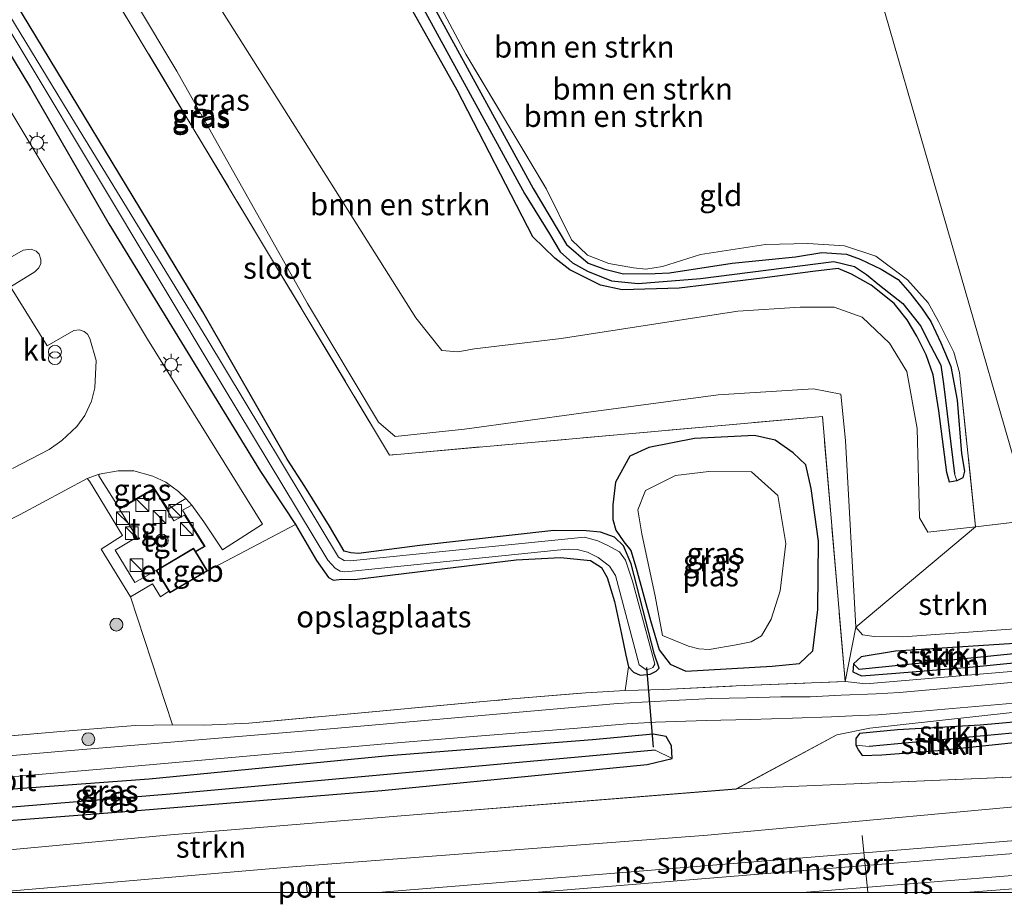
# Model space of a CAD drawing. Units: metres. Extents: x 263711 to 268879, y 481248 to 482610.
# Drawn here: x 265704 to 265819, y 481249 to 481352 of the extents above; entities that cross this region are included whole.
import ezdxf
from ezdxf.enums import TextEntityAlignment as Align

# ---------------------------------------------------------------- set-up
doc = ezdxf.new("R2010")
doc.units = ezdxf.units.M
doc.linetypes.add('IE-TERREINAFSCHEIDING', pattern=[10, 8, -2])
doc.layers.get('0').update_dxf_attribs({"lineweight": 25})
for name, color, linetype, lineweight in [('B-ME-GR-BOMENSTRUIKEN-GV-B6', 93, 'Continuous', 18), ('B-ME-GR-BOOM-S-B1', 93, 'Continuous', 18), ('B-ME-GR-STRUIKEN-GV-B6', 93, 'Continuous', 18), ('B-ME-GW-KRUINLIJN-L-B1', 93, 'Continuous', 18), ('B-ME-GW-TEENLIJN-L-B1', 93, 'Continuous', 18), ('B-ME-IE-GRASLAND-GV-B6', 93, 'Continuous', 18), ('B-ME-IE-GRONDWERKLIJN-GROND_INGERICHT-GV-B6', 253, 'Continuous', 18), ('B-ME-IE-HULPGEOMETRIE-L-B1', 53, 'Continuous', 18), ('B-ME-IE-INRICHTINGSELEMENT-S-B1', 253, 'Continuous', 18), ('B-ME-IE-MEUBILAIR_WEGMEUBILAIR-LICHTMAST-S-B1', 8, 'Continuous', 18), ('B-ME-IE-TERREINAFSCHEIDING-RASTERHEKWERK-L-B1', 8, 'IE-TERREINAFSCHEIDING', 18), ('B-ME-KG-KADASTRAAL-DAKRAND-L-B1', 13, 'Continuous', 18), ('B-ME-OG-BEBOUWING-GV-B6', 173, 'Continuous', 18), ('B-ME-OG-WATER-GV-B6', 153, 'Continuous', 18), ('B-ME-SB-SPOOR-GV-B6', 253, 'Continuous', 18), ('B-ME-SB-SPOOR-L-B1', 253, 'Continuous', 18), ('B-ME-VH-VERH_SOORT-BITUMEN-GV-B6', 8, 'IE-TERREINAFSCHEIDING-NATUURLIJK-HOUTWAL', 18), ('B-ME-VH-VERH_SOORT-KLINKERS-GV-B6', 8, 'IE-TERREINAFSCHEIDING-NATUURLIJK-HOUTWAL', 18), ('B-ME-VH-VERH_SOORT-TEGELS-GV-B6', 8, 'Continuous', 18), ('B-ME-VW-MEUBILAIR_WEGMEUBILAIR-PORTAAL-L-B1', 8, 'Continuous', 18)]:
    doc.layers.add(name, color=color, linetype=linetype, lineweight=lineweight)
for name, color, linetype in [('B-ME-GW-INSTEEKWATERGANG-L-B1', 10, 'Continuous'), ('B-ME-GW-WATERGANG-GREPPEL-L-B1', 10, 'Continuous'), ('B-ME-KW-DUIKER-L-B1', 10, 'Continuous')]:
    doc.layers.add(name, color=color, linetype=linetype)
doc.styles.add('NLCS-ISO', font='NLCS-ISO.TTF')
doc.linetypes.add('IE-TERREINAFSCHEIDING-NATUURLIJK-HOUTWAL', pattern='A,7,-1.5,[67,NLCS.SHX,S=0.75,R=45,X=0,Y=0],-1.5,7,-1.5,[70,NLCS.SHX,S=0.75,R=0,X=0,Y=0],-1.5', length=20)

# ---------------------------------------------------------------- blocks, each defined once
blk = doc.blocks.new('d29cn_FeatureWriter_4_120_FMEBLOCK15')
at = {"layer": 'B-ME-IE-GRASLAND-GV-B6'}
for points in [[(-36.18, -0.06, 32.61), (0.09, 3.04, 32.17), (32.31, 5.89, 31.97), (43.98, 6.88, 31.92), (55.18, 7.79, 31.95), (60.91, 8.27, 31.99), (64.24, 8.48, 32.01), (70.17, 8.68, 32.09), (75.32, 8.78, 32.13), (80.2, 8.93, 32.19), (84.73, 9.09, 32.24), (87.19, 9.21, 32.27), (90.14, 9.32, 32.31), (93.47, 9.59, 32.34), (114.01, 11.37, 32.41), (114.24, 10.54, 32.33), (89.19, 7.78, 32.31), (85.38, 6.98, 32.31), (73.64, 0.69, 32.52), (36.56, -2.28, 32.33), (7.78, -4.65, 32.16), (-23.48, -7.57, 32.36)], [(-64.81, -5.85, 32.89), (-63.34, -6.56, 32.86), (-61.61, -6.89, 32.81), (-49.4, -6.15, 32.49), (-28.15, -4.3, 32.26), (1.99, -1.97, 32.08), (32.4, 0.52, 32.08), (63.28, 3.53, 32.08), (66.2, 4.24, 32.08), (66.12, 5.7, 32.08), (65.5, 6.82, 32.04), (63.97, 7.08, 32.02), (56.93, 6.42, 32.01), (33.22, 4.54, 32.01), (5.31, 1.84, 32.08), (-33.19, -1.01, 32.61), (-61.38, -4.01, 32.89), (-64.71, -5.02, 32.89), (-64.81, -5.85, 32.89)]]:
    blk.add_polyline3d(points, dxfattribs=at)
blk = doc.blocks.new('boom')
h = blk.add_hatch(color=256)
edge = h.paths.add_edge_path()
edge.add_arc((0, 0), 0.75, 0, 360)
blk.add_circle((0, 0), 0.75)
blk = doc.blocks.new('kast')
blk.add_line((-0.75, -0.75), (0.75, 0.75))
blk.add_lwpolyline([(-0.75, 0.75), (0.75, 0.75), (0.75, -0.75), (-0.75, -0.75)], close=True)
blk = doc.blocks.new('dtb')
blk.add_circle((0, 0), 0.75)
blk = doc.blocks.new('prullenbak')
for centre in [(-0.375, 0), (0.375, 0)]:
    blk.add_circle(centre, 0.75)
blk = doc.blocks.new('lantaarnpaal')
for p, q in [((0, 0.75), (0, 1.25)), ((-0.75, 0), (-1.25, 0)), ((-0.88, 0.88), (-0.53, 0.53)), ((0.53, 0.53), (0.88, 0.88)), ((0.75, 0), (1.25, 0)), ((-0.53, -0.53), (-0.88, -0.88)), ((0, -0.75), (0, -1.25)), ((0.53, -0.53), (0.88, -0.88))]:
    blk.add_line(p, q)
blk.add_circle((0, 0), 0.75)

msp = doc.modelspace()

# ---------------------------------------------------------------- linework, layer by layer
at = {"layer": 'B-ME-GR-BOMENSTRUIKEN-GV-B6'}
for points in [[(265720.9, 481408.419, 35.36), (265722.254, 481405.282, 35.42), (265727.423, 481396.248, 35.42), (265732.957, 481386.522, 35.42), (265743.982, 481366.498, 35.42), (265763.197, 481331.372, 35.42), (265766.104, 481326.668, 35.42), (265767.328, 481324.588, 35.42), (265768.767, 481323.284, 35.42), (265770.523, 481322.327, 35.42), (265773.316, 481321.194, 35.42), (265776.426, 481320.88, 35.42), (265783.673, 481321.468, 35.42), (265799.192, 481323.433, 35.726), (265801.59, 481322.86, 35.726), (265802.991, 481321.931, 35.741), (265804.525, 481320.678, 35.78), (265807.207, 481318.548, 35.78), (265809.287, 481315.955, 35.78), (265810.483, 481313.612, 35.78), (265811.646, 481311.373, 35.78), (265811.958, 481309.209, 35.78), (265813.245, 481298.744, 35.78), (265813.506, 481297.91, 36.383)], [(265801.761, 481280.905, 32.432), (265800.519, 481274.56, 32.327), (265797.855, 481305.411, 32.384), (265747.473, 481300.923, 32.144), (265733.849, 481323.581, 32.528), (265712.537, 481359.053, 32.594), (265691.285, 481393.969, 32.558), (265686.641, 481402.495, 32.648), (265687.046, 481403.845, 32.87), (265690.114, 481400.179, 32.885), (265697.292, 481387.735, 32.72), (265708.373, 481369.544, 32.783), (265722.711, 481345.586, 32.657), (265737.913, 481318.573, 32.537), (265746.179, 481304.736, 32.345), (265748.129, 481303.077, 32.24), (265756.175, 481303.926, 32.072), (265769.782, 481305.796, 32.072), (265785.721, 481307.945, 32.279), (265796.829, 481308.64, 32.585), (265799.998, 481308.024, 32.669), (265800.534, 481302.599, 32.606), (265801.761, 481280.905, 32.432)], [(265726.835, 481354.457, 35.789), (265740.516, 481332.752, 36.044), (265750.509, 481316.883, 35.939), (265753.539, 481313.082, 35.915), (265755.398, 481312.949, 35.975), (265757.348, 481313.268, 36.023), (265767.452, 481314.475, 36.095), (265788.03, 481317.665, 36.281), (265795.288, 481318.124, 36.29), (265799.231, 481318.146, 36.341), (265802.485, 481316.988, 36.377), (265805.678, 481313.955, 36.392), (265807.689, 481310.653, 36.365), (265808.893, 481304, 36.272), (265809.154, 481293.616, 36.215), (265810.13, 481291.955, 36.233), (265815.695, 481292.579, 36.257), (265801.761, 481280.905, 32.432), (265800.534, 481302.599, 32.606), (265799.998, 481308.024, 32.669), (265796.829, 481308.64, 32.585), (265785.721, 481307.945, 32.279), (265769.782, 481305.796, 32.072), (265756.175, 481303.926, 32.072), (265748.129, 481303.077, 32.24), (265746.179, 481304.736, 32.345), (265737.913, 481318.573, 32.537), (265722.711, 481345.586, 32.657), (265708.373, 481369.544, 32.783)], [(265744.793, 481369.324, 36.35), (265756.36, 481347.59, 36.506), (265765.736, 481331.886, 36.383), (265768.649, 481325.98, 36.374), (265770.507, 481324.186, 36.347), (265772.979, 481323.229, 36.332), (265775.865, 481322.699, 36.332), (265777.323, 481322.561, 36.404), (265779.226, 481322.855, 36.398), (265783.656, 481324.26, 36.458), (265791.219, 481325.437, 36.539), (265796.146, 481325.559, 36.566), (265800.424, 481325.291, 36.554), (265804.083, 481324.091, 36.554), (265807.771, 481321.299, 36.587), (265810.189, 481318.649, 36.587), (265811.371, 481316.485, 36.587), (265813.17, 481312.901, 36.587), (265813.83, 481310.522, 36.587), (265815.695, 481292.579, 36.257), (265810.13, 481291.955, 36.233), (265809.154, 481293.616, 36.215), (265808.893, 481304, 36.272), (265807.689, 481310.653, 36.365), (265805.678, 481313.955, 36.392), (265802.485, 481316.988, 36.377), (265799.231, 481318.146, 36.341), (265795.288, 481318.124, 36.29), (265788.03, 481317.665, 36.281), (265767.452, 481314.475, 36.095), (265757.348, 481313.268, 36.023), (265755.398, 481312.949, 35.975), (265753.539, 481313.082, 35.915), (265750.509, 481316.883, 35.939), (265740.516, 481332.752, 36.044), (265726.835, 481354.457, 35.789)], [(265752.901, 481352.578, 36.422), (265764.184, 481331.964, 36.353), (265768.053, 481325.442, 36.278), (265770.576, 481323.241, 36.278), (265772.517, 481322.568, 36.278), (265774.693, 481321.998, 36.278), (265778.395, 481322.036, 36.278), (265780.075, 481322.129, 36.278), (265787.353, 481323.265, 36.515), (265794.729, 481324.003, 36.515), (265797.806, 481324.493, 36.515), (265800.681, 481324.303, 36.5), (265802.26, 481323.722, 36.467), (265804.716, 481322.575, 36.467), (265806.687, 481321.355, 36.467), (265808.043, 481319.797, 36.515), (265809.391, 481318.058, 36.536), (265810.496, 481316.472, 36.536), (265811.666, 481313.977, 36.536), (265812.823, 481311.233, 36.536), (265813.561, 481307.321, 36.536), (265814.04, 481301.115, 36.425), (265814.389, 481299.055, 36.383), (265814.195, 481298.281, 36.383), (265813.506, 481297.91, 36.383), (265813.245, 481298.744, 35.78), (265811.958, 481309.209, 35.78), (265811.646, 481311.373, 35.78), (265810.483, 481313.612, 35.78), (265809.287, 481315.955, 35.78), (265807.207, 481318.548, 35.78), (265804.525, 481320.678, 35.78), (265802.991, 481321.931, 35.741), (265801.59, 481322.86, 35.726), (265799.192, 481323.433, 35.726), (265783.673, 481321.468, 35.42), (265776.426, 481320.88, 35.42), (265773.316, 481321.194, 35.42), (265770.523, 481322.327, 35.42), (265768.767, 481323.284, 35.42), (265767.328, 481324.588, 35.42), (265766.104, 481326.668, 35.42), (265763.197, 481331.372, 35.42), (265743.982, 481366.498, 35.42)], [(265748.423, 481355.739, 36.44), (265755.323, 481343.388, 36.44), (265764.146, 481326.316, 36.245), (265766.711, 481323.842, 36.224), (265768.446, 481322.468, 36.236), (265772.033, 481320.686, 36.254), (265774.542, 481320.165, 36.275), (265781.2, 481320.351, 36.398), (265790.842, 481321.509, 36.446), (265796.74, 481322.278, 36.446), (265799.709, 481322.623, 36.467), (265801.252, 481321.995, 36.467), (265803.538, 481320.689, 36.518), (265806.206, 481318.563, 36.518), (265807.721, 481316.646, 36.518), (265808.871, 481314.742, 36.518), (265809.923, 481312.596, 36.518), (265810.769, 481310.276, 36.485), (265811.425, 481306.062, 36.443), (265812.338, 481298.883, 36.383), (265812.666, 481297.769, 36.383), (265813.506, 481297.91, 36.383), (265814.195, 481298.281, 36.383), (265814.389, 481299.055, 36.383), (265814.04, 481301.115, 36.425), (265813.561, 481307.321, 36.536), (265812.823, 481311.233, 36.536), (265811.666, 481313.977, 36.536), (265810.496, 481316.472, 36.536), (265809.391, 481318.058, 36.536), (265808.043, 481319.797, 36.515), (265806.687, 481321.355, 36.467), (265804.716, 481322.575, 36.467), (265802.26, 481323.722, 36.467), (265800.681, 481324.303, 36.5), (265797.806, 481324.493, 36.515), (265794.729, 481324.003, 36.515), (265787.353, 481323.265, 36.515), (265780.075, 481322.129, 36.278), (265778.395, 481322.036, 36.278), (265774.693, 481321.998, 36.278), (265772.517, 481322.568, 36.278), (265770.576, 481323.241, 36.278), (265768.053, 481325.442, 36.278), (265764.184, 481331.964, 36.353), (265752.901, 481352.578, 36.422)], [(265813.506, 481297.91, 36.383), (265812.666, 481297.769, 36.383), (265812.338, 481298.883, 36.383), (265811.425, 481306.062, 36.443), (265810.769, 481310.276, 36.485), (265809.923, 481312.596, 36.518), (265808.871, 481314.742, 36.518), (265807.721, 481316.646, 36.518), (265806.206, 481318.563, 36.518), (265803.538, 481320.689, 36.518), (265801.252, 481321.995, 36.467), (265799.709, 481322.623, 36.467), (265796.74, 481322.278, 36.446), (265790.842, 481321.509, 36.446), (265781.2, 481320.351, 36.398), (265774.542, 481320.165, 36.275), (265772.033, 481320.686, 36.254), (265768.446, 481322.468, 36.236), (265766.711, 481323.842, 36.224), (265764.146, 481326.316, 36.245), (265755.323, 481343.388, 36.44), (265748.423, 481355.739, 36.44)]]:
    msp.add_polyline3d(points, dxfattribs=at)
at = {"layer": 'B-ME-GR-STRUIKEN-GV-B6'}
for points in [[(265825.765, 481281.088, 32.432), (265807.232, 481279.751, 32.546), (265803.901, 481279.824, 32.492), (265802.515, 481279.984, 32.459), (265801.761, 481280.905, 32.432), (265815.695, 481292.579, 36.257), (265822.224, 481293.34, 36.341), (265825.765, 481281.088, 32.432)], [(265827.136, 481276.346, 32.474), (265802.918, 481274.316, 32.351), (265800.519, 481274.56, 32.327), (265801.761, 481280.905, 32.432), (265802.515, 481279.984, 32.459), (265803.901, 481279.824, 32.492), (265807.232, 481279.751, 32.546), (265825.765, 481281.088, 32.432), (265826.264, 481279.363, 32.144), (265806.367, 481278.11, 32.459), (265802.391, 481277.457, 32.432), (265801.499, 481276.618, 32.393), (265801.388, 481275.677, 32.393), (265802.409, 481275.21, 32.366), (265806.422, 481275.555, 32.426), (265815.425, 481276.277, 32.57), (265826.828, 481277.412, 32.495), (265827.136, 481276.346, 32.474)], [(265826.828, 481277.412, 32.495), (265815.425, 481276.277, 32.57), (265806.422, 481275.555, 32.426), (265802.409, 481275.21, 32.366), (265801.388, 481275.677, 32.393), (265801.499, 481276.618, 32.393), (265802.153, 481275.954, 31.853), (265826.524, 481278.462, 31.853), (265826.828, 481277.412, 32.495)], [(265826.524, 481278.462, 31.853), (265802.153, 481275.954, 31.853), (265801.499, 481276.618, 32.393), (265802.391, 481277.457, 32.432), (265806.367, 481278.11, 32.459), (265826.264, 481279.363, 32.144), (265826.524, 481278.462, 31.853)], [(265830.733, 481263.9, 32.288), (265787.818, 481262.06, 32.516), (265799.551, 481268.35, 32.312), (265803.365, 481269.15, 32.312), (265828.419, 481271.907, 32.333), (265828.791, 481270.62, 32.261), (265816.211, 481269.485, 32.348), (265806.602, 481268.94, 32.321), (265802.171, 481268.531, 32.285), (265801.76, 481267.92, 32.363), (265801.76, 481267.155, 32.363), (265802.047, 481266.57, 32.363), (265802.496, 481265.95, 32.363), (265804.785, 481266.014, 32.333), (265811.323, 481266.522, 32.315), (265829.42, 481268.444, 32.411), (265830.733, 481263.9, 32.288)], [(265829.137, 481269.425, 31.949), (265803.306, 481267.016, 31.88), (265801.76, 481267.155, 32.363), (265801.76, 481267.92, 32.363), (265802.171, 481268.531, 32.285), (265806.602, 481268.94, 32.321), (265816.211, 481269.485, 32.348), (265828.791, 481270.62, 32.261), (265829.137, 481269.425, 31.949)], [(265829.42, 481268.444, 32.411), (265811.323, 481266.522, 32.315), (265804.785, 481266.014, 32.333), (265802.496, 481265.95, 32.363), (265802.047, 481266.57, 32.363), (265801.76, 481267.155, 32.363), (265803.306, 481267.016, 31.88), (265829.137, 481269.425, 31.949), (265829.42, 481268.444, 32.411)], [(265645.4119, 481250, 32.9793), (265658.943, 481251.284, 32.675), (265661.569, 481251.492, 32.649), (265690.698, 481253.8, 32.36), (265721.956, 481256.711, 32.162), (265750.731, 481259.09, 32.333), (265787.818, 481262.06, 32.516), (265830.733, 481263.9, 32.288), (265831.566, 481261.017, 34.817), (265784.5, 481256.698, 34.988), (265736.174, 481252.979, 35.144), (265701.2892, 481250, 35.3279), (265645.4119, 481250, 32.9793)]]:
    msp.add_polyline3d(points, dxfattribs=at)
at = {"layer": 'B-ME-GW-INSTEEKWATERGANG-L-B1'}
for points in [[(265686.862, 481374.757, 32.183), (265705.679, 481343.68, 32.216), (265714.775, 481327.846, 32.225), (265732.445, 481299.021, 32.222), (265736.513, 481292.827, 32.21), (265738.97, 481288.66, 32.201), (265740.345, 481286.656, 32.201), (265740.959, 481286.344, 32.201), (265741.911, 481286.476, 32.201), (265743.378, 481286.424, 32.201), (265762.195, 481288.724, 31.784), (265767.375, 481289.015, 31.784), (265770.863, 481288.644, 31.784), (265772.15, 481287.849, 31.784), (265772.82, 481286.687, 31.784), (265773.642, 481283.865, 31.784), (265774.474, 481280.064, 31.91), (265774.972, 481277.623, 31.91), (265775.268, 481276.272, 31.88), (265775.86, 481275.64, 31.88), (265776.629, 481275.294, 31.88), (265777.8, 481275.433, 31.88), (265778.523, 481275.763, 31.88), (265778.855, 481276.107, 31.88), (265778.331, 481277.694, 31.349)], [(265778.331, 481277.694, 31.349), (265775.585, 481288.252, 31.337), (265774.711, 481290.354, 31.337), (265773.676, 481291.372, 31.361), (265772.035, 481291.932, 31.37), (265770.361, 481292.086, 31.379), (265766.583, 481292.15, 31.394), (265750.982, 481290.392, 31.646), (265743.841, 481289.482, 31.739), (265742.961, 481289.536, 31.748), (265742.197, 481289.737, 31.775), (265740.483, 481292.642, 31.874), (265737.603, 481297.274, 32.021), (265735.553, 481300.442, 32.117), (265725.711, 481317.582, 32.117), (265700.599, 481359.067, 32.36)], [(265752.901, 481352.578, 36.422), (265764.184, 481331.964, 36.353), (265768.053, 481325.442, 36.278), (265770.576, 481323.241, 36.278), (265772.517, 481322.568, 36.278), (265774.693, 481321.998, 36.278), (265778.395, 481322.036, 36.278), (265780.075, 481322.129, 36.278), (265787.353, 481323.265, 36.515), (265794.729, 481324.003, 36.515), (265797.806, 481324.493, 36.515), (265800.681, 481324.303, 36.5), (265802.26, 481323.722, 36.467), (265804.716, 481322.575, 36.467), (265806.687, 481321.355, 36.467), (265808.043, 481319.797, 36.515), (265809.391, 481318.058, 36.536), (265810.496, 481316.472, 36.536), (265811.666, 481313.977, 36.536), (265812.823, 481311.233, 36.536), (265813.561, 481307.321, 36.536), (265814.04, 481301.115, 36.425), (265814.389, 481299.055, 36.383), (265814.195, 481298.281, 36.383), (265813.506, 481297.91, 36.383), (265812.666, 481297.769, 36.383), (265812.338, 481298.883, 36.383), (265811.425, 481306.062, 36.443), (265810.769, 481310.276, 36.485), (265809.923, 481312.596, 36.518), (265808.871, 481314.742, 36.518), (265807.721, 481316.646, 36.518), (265806.206, 481318.563, 36.518), (265803.538, 481320.689, 36.518), (265801.252, 481321.995, 36.467), (265799.709, 481322.623, 36.467), (265796.74, 481322.278, 36.446), (265790.842, 481321.509, 36.446), (265781.2, 481320.351, 36.398), (265774.542, 481320.165, 36.275), (265772.033, 481320.686, 36.254), (265768.446, 481322.468, 36.236), (265766.711, 481323.842, 36.224), (265764.146, 481326.316, 36.245), (265755.323, 481343.388, 36.44), (265748.423, 481355.739, 36.44)], [(265781.946, 481275.784, 32.033), (265792.011, 481276.348, 32.072), (265795.178, 481276.672, 32.129), (265796.765, 481278.129, 32.201), (265797.341, 481282.954, 32.177), (265797.426, 481290.896, 32.147), (265796.55, 481297.015, 32.138), (265795.929, 481299.788, 32.156), (265794.445, 481301.19, 32.183), (265792.344, 481302.639, 32.192), (265789.964, 481303.188, 32.177), (265782.987, 481302.868, 32.057), (265777.645, 481301.785, 31.94), (265775.447, 481300.799, 31.763), (265773.781, 481297.765, 31.379), (265773.451, 481295.119, 31.331), (265773.477, 481293.408, 31.298), (265773.81, 481292.196, 31.283), (265774.736, 481290.84, 31.283), (265775.557, 481289.834, 31.283), (265776.195, 481287.778, 31.265), (265777.865, 481281.685, 31.265), (265778.863, 481278.251, 31.265), (265780.138, 481276.586, 31.922), (265781.946, 481275.784, 32.033)], [(265826.264, 481279.363, 32.144), (265806.367, 481278.11, 32.459), (265802.391, 481277.457, 32.432), (265801.499, 481276.618, 32.393), (265801.388, 481275.677, 32.393), (265802.409, 481275.21, 32.366), (265806.422, 481275.555, 32.426), (265815.425, 481276.277, 32.57), (265826.828, 481277.412, 32.495)], [(265828.791, 481270.62, 32.261), (265816.211, 481269.485, 32.348), (265806.602, 481268.94, 32.321), (265802.171, 481268.531, 32.285), (265801.76, 481267.92, 32.363), (265801.76, 481267.155, 32.363), (265802.047, 481266.57, 32.363), (265802.496, 481265.95, 32.363), (265804.785, 481266.014, 32.333), (265811.323, 481266.522, 32.315), (265829.42, 481268.444, 32.411)], [(265719.485, 481263.202, 32.084), (265680.989, 481260.355, 32.609), (265652.795, 481257.356, 32.888), (265649.469, 481256.344, 32.888), (265649.367, 481255.512, 32.888), (265650.835, 481254.808, 32.858), (265652.561, 481254.478, 32.813), (265664.773, 481255.214, 32.492), (265686.022, 481257.061, 32.258), (265716.168, 481259.391, 32.081), (265746.578, 481261.883, 32.081), (265777.459, 481264.892, 32.081), (265780.38, 481265.602, 32.081), (265780.298, 481267.067, 32.081), (265779.678, 481268.186, 32.042), (265778.149, 481268.446, 32.024), (265771.108, 481267.784, 32.009), (265747.397, 481265.906, 32.006), (265719.485, 481263.202, 32.084)]]:
    msp.add_polyline3d(points, dxfattribs=at)
at = {"layer": 'B-ME-GW-KRUINLIJN-L-B1'}
for points in [[(265815.695, 481292.579, 36.257), (265810.13, 481291.955, 36.233), (265809.154, 481293.616, 36.215), (265808.893, 481304, 36.272), (265807.689, 481310.653, 36.365), (265805.678, 481313.955, 36.392), (265802.485, 481316.988, 36.377), (265799.231, 481318.146, 36.341), (265795.288, 481318.124, 36.29), (265788.03, 481317.665, 36.281), (265767.452, 481314.475, 36.095), (265757.348, 481313.268, 36.023), (265755.398, 481312.949, 35.975), (265753.539, 481313.082, 35.915), (265750.509, 481316.883, 35.939), (265740.516, 481332.752, 36.044), (265726.835, 481354.457, 35.789), (265712.091, 481381.212, 36.023), (265700.795, 481399.923, 35.891)], [(265701.2892, 481250, 35.3279), (265736.174, 481252.979, 35.144), (265784.5, 481256.698, 34.988), (265831.566, 481261.017, 34.817)]]:
    msp.add_polyline3d(points, dxfattribs=at)
at = {"layer": 'B-ME-GW-TEENLIJN-L-B1'}
msp.add_line((265830.733, 481263.9, 32.288), (265787.818, 481262.06, 32.516), dxfattribs=at)
msp.add_polyline3d([(265825.765, 481281.088, 32.432), (265807.232, 481279.751, 32.546), (265803.901, 481279.824, 32.492), (265802.515, 481279.984, 32.459), (265801.761, 481280.905, 32.432), (265800.534, 481302.599, 32.606), (265799.998, 481308.024, 32.669), (265796.829, 481308.64, 32.585), (265785.721, 481307.945, 32.279), (265769.782, 481305.796, 32.072), (265756.175, 481303.926, 32.072), (265748.129, 481303.077, 32.24), (265746.179, 481304.736, 32.345), (265737.913, 481318.573, 32.537), (265722.711, 481345.586, 32.657), (265708.373, 481369.544, 32.783), (265697.292, 481387.735, 32.72), (265690.114, 481400.179, 32.885), (265687.046, 481403.845, 32.87)], dxfattribs=at)
at = {"layer": 'B-ME-GW-WATERGANG-GREPPEL-L-B1'}
for p, q in [((265826.524, 481278.462, 31.853), (265802.153, 481275.954, 31.853)), ((265829.137, 481269.425, 31.949), (265803.306, 481267.016, 31.88))]:
    msp.add_line(p, q, dxfattribs=at)
for points in [[(265719.31, 481412.156, 34.844), (265720.9, 481408.419, 35.36), (265722.254, 481405.282, 35.42), (265727.423, 481396.248, 35.42), (265732.957, 481386.522, 35.42), (265743.982, 481366.498, 35.42), (265763.197, 481331.372, 35.42), (265766.104, 481326.668, 35.42), (265767.328, 481324.588, 35.42), (265768.767, 481323.284, 35.42), (265770.523, 481322.327, 35.42), (265773.316, 481321.194, 35.42), (265776.426, 481320.88, 35.42), (265783.673, 481321.468, 35.42), (265799.192, 481323.433, 35.726), (265801.59, 481322.86, 35.726), (265802.991, 481321.931, 35.741), (265804.525, 481320.678, 35.78), (265807.207, 481318.548, 35.78), (265809.287, 481315.955, 35.78), (265810.483, 481313.612, 35.78), (265811.646, 481311.373, 35.78), (265811.958, 481309.209, 35.78), (265813.245, 481298.744, 35.78)], [(265778.401, 481266.593, 31.175), (265722.383, 481261.5, 31.271), (265688.921, 481258.759, 31.394), (265657.062, 481255.818, 31.595), (265653.058, 481255.226, 31.73)]]:
    msp.add_polyline3d(points, dxfattribs=at)
at = {"layer": 'B-ME-IE-GRASLAND-GV-B6'}
for points in [[(265690.595, 481371.397, 31.094), (265728.095, 481308.916, 31.094), (265740.293, 481288.707, 31.094), (265741.142, 481287.766, 31.094), (265741.715, 481287.396, 31.094), (265742.268, 481287.344, 31.094), (265743.104, 481287.411, 31.094), (265766.964, 481289.867, 31.094), (265768.294, 481289.959, 31.094), (265769.31, 481289.936, 31.094), (265770.506, 481289.628, 31.094), (265771.763, 481288.994, 31.094), (265773.073, 481287.995, 31.094), (265773.764, 481286.925, 31.094), (265776.539, 481276.504, 31.094), (265777.353, 481275.928, 31.094), (265777.754, 481276.032, 31.094), (265778.131, 481276.206, 31.094), (265778.357, 481276.575, 31.094), (265777.961, 481278.059, 31.094), (265776.93, 481281.923, 31.094), (265775.761, 481286.245, 31.094), (265774.926, 481288.689, 31.094), (265774.22, 481289.663, 31.094), (265772.869, 481290.415, 31.094), (265771.729, 481290.927, 31.094), (265770.177, 481291.357, 31.094), (265742.901, 481288.605, 31.094), (265742.19, 481288.633, 31.094), (265741.521, 481289.057, 31.094), (265726.2, 481314.5, 31.094), (265710.066, 481340.852, 31.094), (265687.676, 481377.698, 31.094)], [(265775.268, 481276.272, 31.88), (265774.972, 481277.623, 31.91), (265774.474, 481280.064, 31.91), (265773.642, 481283.865, 31.784), (265772.82, 481286.687, 31.784), (265772.15, 481287.849, 31.784), (265770.863, 481288.644, 31.784), (265767.375, 481289.015, 31.784), (265762.195, 481288.724, 31.784), (265743.378, 481286.424, 32.201), (265741.911, 481286.476, 32.201), (265740.959, 481286.344, 32.201), (265740.345, 481286.656, 32.201), (265738.97, 481288.66, 32.201), (265736.513, 481292.827, 32.21), (265732.445, 481299.021, 32.222), (265714.775, 481327.846, 32.225), (265705.679, 481343.68, 32.216), (265686.862, 481374.757, 32.183)], [(265686.862, 481374.757, 32.183), (265705.679, 481343.68, 32.216), (265714.775, 481327.846, 32.225), (265732.445, 481299.021, 32.222), (265736.513, 481292.827, 32.21), (265726.255, 481287.442, 32.597), (265724.912, 481289.641, 32.597), (265726.009, 481290.284, 32.531), (265723.376, 481294.491, 32.597), (265724.434, 481295.093, 32.471), (265725.832, 481293.161, 32.468), (265728.004, 481289.893, 32.408), (265732.678, 481292.879, 32.321), (265719.284, 481314.398, 32.417), (265697.164, 481351.203, 32.351)], [(265700.599, 481359.067, 32.36), (265725.711, 481317.582, 32.117), (265735.553, 481300.442, 32.117), (265737.603, 481297.274, 32.021), (265740.483, 481292.642, 31.874), (265742.197, 481289.737, 31.775), (265742.961, 481289.536, 31.748), (265743.841, 481289.482, 31.739), (265750.982, 481290.392, 31.646), (265766.583, 481292.15, 31.394), (265770.361, 481292.086, 31.379), (265772.035, 481291.932, 31.37), (265773.676, 481291.372, 31.361), (265774.711, 481290.354, 31.337), (265775.585, 481288.252, 31.337), (265778.331, 481277.694, 31.349), (265778.855, 481276.107, 31.88), (265778.523, 481275.763, 31.88), (265777.8, 481275.433, 31.88), (265776.629, 481275.294, 31.88), (265775.86, 481275.64, 31.88), (265775.268, 481276.272, 31.88)], [(265712.537, 481359.053, 32.594), (265733.849, 481323.581, 32.528), (265747.473, 481300.923, 32.144), (265797.855, 481305.411, 32.384), (265800.519, 481274.56, 32.327), (265787.831, 481274.05, 32.114), (265779.382, 481273.65, 32.03), (265774.894, 481273.54, 32.03), (265775.268, 481276.272, 31.88), (265775.86, 481275.64, 31.88), (265776.629, 481275.294, 31.88), (265777.8, 481275.433, 31.88), (265778.523, 481275.763, 31.88), (265778.855, 481276.107, 31.88), (265778.331, 481277.694, 31.349), (265775.585, 481288.252, 31.337), (265774.711, 481290.354, 31.337), (265773.676, 481291.372, 31.361), (265772.035, 481291.932, 31.37), (265770.361, 481292.086, 31.379), (265766.583, 481292.15, 31.394), (265750.982, 481290.392, 31.646), (265743.841, 481289.482, 31.739), (265742.961, 481289.536, 31.748), (265742.197, 481289.737, 31.775), (265740.483, 481292.642, 31.874), (265737.603, 481297.274, 32.021), (265735.553, 481300.442, 32.117), (265725.711, 481317.582, 32.117), (265700.599, 481359.067, 32.36)], [(265701.876, 481323.106, 32.495), (265704.8, 481324.781, 32.444), (265705.744, 481324.888, 32.444), (265706.317, 481324.639, 32.444), (265706.657, 481324.288, 32.444), (265706.884, 481323.701, 32.444), (265706.883, 481323.207, 32.444), (265706.64, 481322.701, 32.444), (265706.164, 481322.238, 32.444), (265703.345, 481320.518, 32.483), (265707.598, 481313.64, 32.483), (265710.719, 481315.436, 32.42), (265711.366, 481315.49, 32.42), (265711.907, 481315.295, 32.42), (265712.297, 481314.992, 32.42), (265712.589, 481314.48, 32.435), (265713.32, 481311.918, 32.432), (265713.162, 481308.759, 32.486), (265712.773, 481307.201, 32.516), (265711.979, 481305.533, 32.525), (265711.072, 481304.254, 32.525), (265709.3, 481302.614, 32.51), (265707.843, 481301.555, 32.501), (265703.565, 481299.371, 32.501)], [(265781.946, 481275.784, 32.033), (265792.011, 481276.348, 32.072), (265795.178, 481276.672, 32.129), (265796.765, 481278.129, 32.201), (265797.341, 481282.954, 32.177), (265797.426, 481290.896, 32.147), (265796.55, 481297.015, 32.138), (265795.929, 481299.788, 32.156), (265794.445, 481301.19, 32.183), (265792.344, 481302.639, 32.192), (265789.964, 481303.188, 32.177), (265782.987, 481302.868, 32.057), (265777.645, 481301.785, 31.94), (265775.447, 481300.799, 31.763), (265773.781, 481297.765, 31.379), (265773.451, 481295.119, 31.331), (265773.477, 481293.408, 31.298), (265773.81, 481292.196, 31.283), (265774.736, 481290.84, 31.283), (265775.557, 481289.834, 31.283), (265776.195, 481287.778, 31.265), (265777.865, 481281.685, 31.265), (265778.863, 481278.251, 31.265), (265780.138, 481276.586, 31.922), (265781.946, 481275.784, 32.033)], [(265795.929, 481299.788, 32.156), (265796.55, 481297.015, 32.138), (265797.426, 481290.896, 32.147), (265797.341, 481282.954, 32.177), (265796.765, 481278.129, 32.201), (265795.178, 481276.672, 32.129), (265792.011, 481276.348, 32.072), (265781.946, 481275.784, 32.033), (265780.138, 481276.586, 31.922), (265778.863, 481278.251, 31.265), (265777.865, 481281.685, 31.265), (265776.195, 481287.778, 31.265), (265775.557, 481289.834, 31.283), (265774.736, 481290.84, 31.283), (265773.81, 481292.196, 31.283), (265773.477, 481293.408, 31.298), (265773.451, 481295.119, 31.331), (265773.781, 481297.765, 31.379), (265775.447, 481300.799, 31.763), (265777.645, 481301.785, 31.94), (265782.987, 481302.868, 32.057), (265789.964, 481303.188, 32.177), (265792.344, 481302.639, 32.192), (265794.445, 481301.19, 32.183), (265795.929, 481299.788, 32.156)], [(265721.423, 481297.76, 32.456), (265722.907, 481296.698, 32.471), (265723.741, 481295.856, 32.471), (265721.693, 481294.642, 32.582), (265720.077, 481297.076, 32.582), (265715.986, 481294.728, 32.582), (265713.627, 481298.516, 32.552), (265713.648, 481298.682, 32.465), (265715.855, 481299.069, 32.456), (265717.714, 481299.087, 32.456), (265719.923, 481298.457, 32.456), (265721.423, 481297.76, 32.456)], [(265698.808, 481291.131, 32.582), (265704.449, 481294.01, 32.465), (265712.273, 481298.178, 32.465), (265712.552, 481297.884, 32.597), (265716.386, 481291.556, 32.597), (265713.9, 481289.981, 32.597), (265717.306, 481284.408, 32.597)], [(265783.458, 481278.372, 31.094), (265784.659, 481278.287, 31.094), (265787.809, 481278.831, 31.094), (265789.586, 481279.195, 31.094), (265790.766, 481279.868, 31.094), (265791.881, 481281.83, 31.094), (265792.931, 481285.134, 31.094), (265793.61, 481290.624, 31.094), (265792.655, 481296.207, 31.094), (265789.626, 481298.968, 31.094), (265784.624, 481298.992, 31.094), (265780.766, 481298.555, 31.094), (265777.25, 481296.802, 31.094), (265776.391, 481294.562, 31.094), (265776.821, 481291.745, 31.094), (265778.386, 481284.483, 31.094), (265779.242, 481279.905, 31.094), (265782.271, 481278.699, 31.094), (265783.458, 481278.372, 31.094)], [(265717.306, 481284.408, 32.597), (265722.179, 481269.508, 32.345), (265717.862, 481269.442, 32.345), (265713.497, 481269.117, 32.372), (265709.213, 481268.745, 32.483), (265692.05, 481267.259, 32.759)], [(265692.05, 481267.259, 32.759), (265709.213, 481268.745, 32.483), (265713.497, 481269.117, 32.372), (265717.862, 481269.442, 32.345), (265722.179, 481269.508, 32.345), (265725.975, 481269.501, 32.345), (265731.086, 481269.726, 32.333), (265740.027, 481270.551, 32.267), (265761.757, 481272.533, 32.03), (265770.315, 481273.267, 32.03), (265774.894, 481273.54, 32.03), (265779.382, 481273.65, 32.03), (265787.831, 481274.05, 32.114), (265800.519, 481274.56, 32.327), (265802.918, 481274.316, 32.351), (265827.136, 481276.346, 32.474)], [(265824.612, 481274.875, 32.495), (265811.179, 481273.685, 32.444), (265806.834, 481273.299, 32.387), (265804.122, 481273.137, 32.354), (265800.058, 481272.962, 32.33), (265796.435, 481272.801, 32.234), (265793.034, 481272.772, 32.171), (265789.019, 481272.652, 32.081), (265784.994, 481272.58, 32.027), (265781.195, 481272.392, 32.009), (265773.99, 481272.008, 32), (265740.126, 481269.039, 32.126), (265708.945, 481266.406, 32.261), (265678.468, 481263.798, 32.588)], [(265780.38, 481265.602, 32.081), (265778.401, 481266.593, 31.175), (265722.383, 481261.5, 31.271), (265688.921, 481258.759, 31.394), (265657.062, 481255.818, 31.595), (265653.058, 481255.226, 31.73), (265649.367, 481255.512, 32.888), (265649.469, 481256.344, 32.888), (265652.795, 481257.356, 32.888), (265680.989, 481260.355, 32.609), (265719.485, 481263.202, 32.084), (265747.397, 481265.906, 32.006), (265771.108, 481267.784, 32.009), (265778.149, 481268.446, 32.024), (265779.678, 481268.186, 32.042), (265780.298, 481267.067, 32.081), (265780.38, 481265.602, 32.081)], [(265780.38, 481265.602, 32.081), (265777.459, 481264.892, 32.081), (265746.578, 481261.883, 32.081), (265716.168, 481259.391, 32.081), (265686.022, 481257.061, 32.258), (265664.773, 481255.214, 32.492), (265652.561, 481254.478, 32.813), (265650.835, 481254.808, 32.858), (265649.367, 481255.512, 32.888), (265653.058, 481255.226, 31.73), (265657.062, 481255.818, 31.595), (265688.921, 481258.759, 31.394), (265722.383, 481261.5, 31.271), (265778.401, 481266.593, 31.175), (265780.38, 481265.602, 32.081)]]:
    msp.add_polyline3d(points, dxfattribs=at)
at = {"layer": 'B-ME-IE-GRONDWERKLIJN-GROND_INGERICHT-GV-B6'}
for points in [[(265822.224, 481293.34, 36.341), (265792.746, 481395.326, 36.926), (265811.858, 481402.152, 36.941), (265812.539, 481402.71, 36.941), (265814.721, 481406.88, 36.845), (265816.149, 481417.513, 36.404), (265814.757, 481422.504, 36.467), (265812.118, 481424.709, 36.59), (265805.943, 481430.383, 36.2), (265801.274, 481439.965, 35.891), (265807.54, 481442.182, 35.684), (265831.756, 481450.997, 35.639), (265857.713, 481460.355, 35.513), (265880.638, 481468.469, 35.303), (265905.939, 481477.92, 35.03), (265913.894, 481461.103, 35.534)], [(265792.746, 481395.326, 36.926), (265822.224, 481293.34, 36.341)], [(265822.224, 481293.34, 36.341), (265815.695, 481292.579, 36.257), (265813.83, 481310.522, 36.587), (265813.17, 481312.901, 36.587), (265811.371, 481316.485, 36.587), (265810.189, 481318.649, 36.587), (265807.771, 481321.299, 36.587), (265804.083, 481324.091, 36.554), (265800.424, 481325.291, 36.554), (265796.146, 481325.559, 36.566), (265791.219, 481325.437, 36.539), (265783.656, 481324.26, 36.458), (265779.226, 481322.855, 36.398), (265777.323, 481322.561, 36.404), (265775.865, 481322.699, 36.332), (265772.979, 481323.229, 36.332), (265770.507, 481324.186, 36.347), (265768.649, 481325.98, 36.374), (265765.736, 481331.886, 36.383), (265756.36, 481347.59, 36.506), (265744.793, 481369.324, 36.35)], [(265717.306, 481284.408, 32.597), (265719.857, 481285.919, 32.597), (265720.783, 481284.432, 32.597), (265721.764, 481285.09, 32.534), (265721.889, 481284.885, 32.597), (265726.255, 481287.442, 32.597), (265736.513, 481292.827, 32.21), (265738.97, 481288.66, 32.201), (265740.345, 481286.656, 32.201), (265740.959, 481286.344, 32.201), (265741.911, 481286.476, 32.201), (265743.378, 481286.424, 32.201), (265762.195, 481288.724, 31.784), (265767.375, 481289.015, 31.784), (265770.863, 481288.644, 31.784), (265772.15, 481287.849, 31.784), (265772.82, 481286.687, 31.784), (265773.642, 481283.865, 31.784), (265774.474, 481280.064, 31.91), (265774.972, 481277.623, 31.91), (265775.268, 481276.272, 31.88), (265774.894, 481273.54, 32.03), (265770.315, 481273.267, 32.03), (265761.757, 481272.533, 32.03), (265740.027, 481270.551, 32.267), (265731.086, 481269.726, 32.333), (265725.975, 481269.501, 32.345), (265722.179, 481269.508, 32.345), (265717.306, 481284.408, 32.597)]]:
    msp.add_polyline3d(points, dxfattribs=at)
at = {"layer": 'B-ME-IE-HULPGEOMETRIE-L-B1'}
for p, q in [((265813.245, 481298.744, 35.78), (265813.506, 481297.91, 36.383)), ((265802.153, 481275.954, 31.853), (265801.499, 481276.618, 32.393)), ((265803.306, 481267.016, 31.88), (265801.76, 481267.155, 32.363)), ((265778.401, 481266.593, 31.175), (265780.38, 481265.602, 32.081))]:
    msp.add_line(p, q, dxfattribs=at)
msp.add_polyline3d([(265834.7505, 481250, 34.722), (265831.566, 481261.017, 34.817), (265830.733, 481263.9, 32.288), (265829.42, 481268.444, 32.411), (265829.137, 481269.425, 31.949), (265828.791, 481270.62, 32.261), (265828.419, 481271.907, 32.333), (265828.181, 481272.731, 32.411), (265827.496, 481275.1, 32.441), (265827.136, 481276.346, 32.474), (265826.828, 481277.412, 32.495), (265826.524, 481278.462, 31.853), (265826.264, 481279.363, 32.144), (265825.765, 481281.088, 32.432), (265822.224, 481293.34, 36.341), (265792.746, 481395.326, 36.926), (265781.831, 481433.087, 35.957)], dxfattribs=at)
at = {"layer": 'B-ME-IE-TERREINAFSCHEIDING-RASTERHEKWERK-L-B1'}
for points in [[(265692.05, 481267.259, 32.759), (265709.213, 481268.745, 32.483), (265713.497, 481269.117, 32.372), (265717.862, 481269.442, 32.345), (265722.179, 481269.508, 32.345), (265725.975, 481269.501, 32.345), (265731.086, 481269.726, 32.333), (265740.027, 481270.551, 32.267), (265761.757, 481272.533, 32.03), (265770.315, 481273.267, 32.03), (265774.894, 481273.54, 32.03), (265779.382, 481273.65, 32.03), (265787.831, 481274.05, 32.114), (265800.519, 481274.56, 32.327), (265797.855, 481305.411, 32.384), (265747.473, 481300.923, 32.144), (265733.849, 481323.581, 32.528), (265712.537, 481359.053, 32.594), (265691.285, 481393.969, 32.558)], [(265744.793, 481369.324, 36.35), (265756.36, 481347.59, 36.506), (265765.736, 481331.886, 36.383), (265768.649, 481325.98, 36.374), (265770.507, 481324.186, 36.347), (265772.979, 481323.229, 36.332), (265775.865, 481322.699, 36.332), (265777.323, 481322.561, 36.404), (265779.226, 481322.855, 36.398), (265783.656, 481324.26, 36.458), (265791.219, 481325.437, 36.539), (265796.146, 481325.559, 36.566), (265800.424, 481325.291, 36.554), (265804.083, 481324.091, 36.554), (265807.771, 481321.299, 36.587), (265810.189, 481318.649, 36.587), (265811.371, 481316.485, 36.587), (265813.17, 481312.901, 36.587), (265813.83, 481310.522, 36.587), (265815.695, 481292.579, 36.257), (265822.224, 481293.34, 36.341)], [(265720.305, 481287.494, 32.597), (265717.828, 481286.08, 32.639), (265715.534, 481289.865, 32.633), (265718.046, 481291.362, 32.621), (265716.036, 481294.629, 32.621), (265720.061, 481296.983, 32.621), (265722.361, 481293.255, 32.621), (265723.594, 481293.947, 32.621), (265725.889, 481290.32, 32.621), (265724.86, 481289.726, 32.597)]]:
    msp.add_polyline3d(points, dxfattribs=at)
at = {"layer": 'B-ME-KG-KADASTRAAL-DAKRAND-L-B1'}
msp.add_polyline3d([(265721.907, 481284.953, 36.02), (265726.186, 481287.459, 36.02), (265724.624, 481290.016, 36.02), (265720.374, 481287.477, 36.02), (265721.907, 481284.953, 36.02)], dxfattribs=at)
at = {"layer": 'B-ME-KW-DUIKER-L-B1'}
msp.add_line((265777.393, 481276.183, 31.364), (265778.152, 481266.935, 31.364), dxfattribs=at)
at = {"layer": 'B-ME-OG-BEBOUWING-GV-B6'}
msp.add_polyline3d([(265721.764, 481285.09, 32.534), (265720.305, 481287.494, 32.597), (265724.641, 481290.084, 32.597), (265724.86, 481289.726, 32.597), (265724.912, 481289.641, 32.597), (265726.255, 481287.442, 32.597), (265721.889, 481284.885, 32.597), (265721.764, 481285.09, 32.534)], dxfattribs=at)
at = {"layer": 'B-ME-OG-WATER-GV-B6'}
for points in [[(265687.676, 481377.698, 31.094), (265710.066, 481340.852, 31.094), (265726.2, 481314.5, 31.094), (265741.521, 481289.057, 31.094), (265742.19, 481288.633, 31.094), (265742.901, 481288.605, 31.094), (265770.177, 481291.357, 31.094), (265771.729, 481290.927, 31.094), (265772.869, 481290.415, 31.094), (265774.22, 481289.663, 31.094), (265774.926, 481288.689, 31.094), (265775.761, 481286.245, 31.094), (265776.93, 481281.923, 31.094), (265777.961, 481278.059, 31.094), (265778.357, 481276.575, 31.094), (265778.131, 481276.206, 31.094), (265777.754, 481276.032, 31.094), (265777.353, 481275.928, 31.094), (265776.539, 481276.504, 31.094), (265773.764, 481286.925, 31.094), (265773.073, 481287.995, 31.094), (265771.763, 481288.994, 31.094), (265770.506, 481289.628, 31.094), (265769.31, 481289.936, 31.094), (265768.294, 481289.959, 31.094), (265766.964, 481289.867, 31.094), (265743.104, 481287.411, 31.094), (265742.268, 481287.344, 31.094), (265741.715, 481287.396, 31.094), (265741.142, 481287.766, 31.094), (265740.293, 481288.707, 31.094), (265728.095, 481308.916, 31.094), (265690.595, 481371.397, 31.094)], [(265779.242, 481279.905, 31.094), (265778.386, 481284.483, 31.094), (265776.821, 481291.745, 31.094), (265776.391, 481294.562, 31.094), (265777.25, 481296.802, 31.094), (265780.766, 481298.555, 31.094), (265784.624, 481298.992, 31.094), (265789.626, 481298.968, 31.094), (265792.655, 481296.207, 31.094), (265793.61, 481290.624, 31.094), (265792.931, 481285.134, 31.094), (265791.881, 481281.83, 31.094), (265790.766, 481279.868, 31.094), (265789.586, 481279.195, 31.094), (265787.809, 481278.831, 31.094), (265784.659, 481278.287, 31.094), (265783.458, 481278.372, 31.094), (265782.271, 481278.699, 31.094), (265779.242, 481279.905, 31.094)]]:
    msp.add_polyline3d(points, dxfattribs=at)
at = {"layer": 'B-ME-SB-SPOOR-GV-B6'}
msp.add_polyline3d([(265834.7505, 481250, 34.722), (265701.2892, 481250, 35.3279), (265736.174, 481252.979, 35.144), (265784.5, 481256.698, 34.988), (265831.566, 481261.017, 34.817), (265834.7505, 481250, 34.722)], dxfattribs=at)
at = {"layer": 'B-ME-SB-SPOOR-L-B1'}
msp.add_line((265814.5264, 481250, 35.1402), (265834.291, 481251.594, 35.021), dxfattribs=at)
for points in [[(265746.1612, 481250, 35.5021), (265747.51, 481250.11, 35.495), (265832.719, 481257.076, 35.147)], [(265764.3257, 481250, 35.3795), (265795.192, 481252.538, 35.225), (265833.116, 481255.587, 35.009)], [(265795.5133, 481250, 35.2299), (265797.479, 481250.161, 35.219), (265833.849, 481253.113, 35.093)]]:
    msp.add_polyline3d(points, dxfattribs=at)
at = {"layer": 'B-ME-VH-VERH_SOORT-BITUMEN-GV-B6'}
for points in [[(265678.468, 481263.798, 32.588), (265708.945, 481266.406, 32.261), (265740.126, 481269.039, 32.126), (265773.99, 481272.008, 32), (265781.195, 481272.392, 32.009), (265784.994, 481272.58, 32.027), (265789.019, 481272.652, 32.081), (265793.034, 481272.772, 32.171), (265796.435, 481272.801, 32.234), (265800.058, 481272.962, 32.33), (265804.122, 481273.137, 32.354), (265806.834, 481273.299, 32.387), (265811.179, 481273.685, 32.444), (265824.612, 481274.875, 32.495)], [(265828.181, 481272.731, 32.411), (265807.649, 481270.959, 32.339), (265804.317, 481270.681, 32.312), (265801.362, 481270.578, 32.27), (265798.909, 481270.455, 32.24), (265794.378, 481270.295, 32.189), (265789.494, 481270.148, 32.126), (265784.341, 481270.044, 32.093), (265778.417, 481269.841, 32.015), (265775.089, 481269.631, 31.994), (265769.355, 481269.155, 31.949), (265758.155, 481268.243, 31.925), (265746.483, 481267.259, 31.967), (265714.267, 481264.408, 32.174), (265677.992, 481261.305, 32.615)]]:
    msp.add_polyline3d(points, dxfattribs=at)
at = {"layer": 'B-ME-VH-VERH_SOORT-KLINKERS-GV-B6'}
for points in [[(265697.164, 481351.203, 32.351), (265719.284, 481314.398, 32.417), (265732.678, 481292.879, 32.321), (265728.004, 481289.893, 32.408), (265725.832, 481293.161, 32.468), (265724.434, 481295.093, 32.471)], [(265703.565, 481299.371, 32.501), (265707.843, 481301.555, 32.501), (265709.3, 481302.614, 32.51), (265711.072, 481304.254, 32.525), (265711.979, 481305.533, 32.525), (265712.773, 481307.201, 32.516), (265713.162, 481308.759, 32.486), (265713.32, 481311.918, 32.432), (265712.589, 481314.48, 32.435), (265712.297, 481314.992, 32.42), (265711.907, 481315.295, 32.42), (265711.366, 481315.49, 32.42), (265710.719, 481315.436, 32.42), (265707.598, 481313.64, 32.483), (265703.345, 481320.518, 32.483), (265706.164, 481322.238, 32.444), (265706.64, 481322.701, 32.444), (265706.883, 481323.207, 32.444), (265706.884, 481323.701, 32.444), (265706.657, 481324.288, 32.444), (265706.317, 481324.639, 32.444), (265705.744, 481324.888, 32.444), (265704.8, 481324.781, 32.444), (265701.876, 481323.106, 32.495)], [(265724.434, 481295.093, 32.471), (265723.741, 481295.856, 32.471), (265722.907, 481296.698, 32.471), (265721.423, 481297.76, 32.456), (265719.923, 481298.457, 32.456), (265717.714, 481299.087, 32.456), (265715.855, 481299.069, 32.456), (265713.648, 481298.682, 32.465), (265712.273, 481298.178, 32.465), (265704.449, 481294.01, 32.465), (265698.808, 481291.131, 32.582)]]:
    msp.add_polyline3d(points, dxfattribs=at)
at = {"layer": 'B-ME-VH-VERH_SOORT-TEGELS-GV-B6'}
for points in [[(265712.273, 481298.178, 32.465), (265713.648, 481298.682, 32.465), (265713.627, 481298.516, 32.552), (265715.986, 481294.728, 32.582), (265720.077, 481297.076, 32.582), (265721.693, 481294.642, 32.582), (265723.741, 481295.856, 32.471), (265724.434, 481295.093, 32.471), (265723.376, 481294.491, 32.597), (265726.009, 481290.284, 32.531), (265724.912, 481289.641, 32.597), (265724.86, 481289.726, 32.597), (265725.889, 481290.32, 32.621), (265723.594, 481293.947, 32.621), (265722.361, 481293.255, 32.621), (265720.061, 481296.983, 32.621), (265716.036, 481294.629, 32.621), (265718.046, 481291.362, 32.621), (265715.534, 481289.865, 32.633), (265717.828, 481286.08, 32.639), (265720.305, 481287.494, 32.597), (265721.764, 481285.09, 32.534), (265720.783, 481284.432, 32.597), (265719.857, 481285.919, 32.597), (265717.306, 481284.408, 32.597), (265713.9, 481289.981, 32.597), (265716.386, 481291.556, 32.597), (265712.552, 481297.884, 32.597), (265712.273, 481298.178, 32.465)], [(265720.305, 481287.494, 32.597), (265717.828, 481286.08, 32.639), (265715.534, 481289.865, 32.633), (265718.046, 481291.362, 32.621), (265716.036, 481294.629, 32.621), (265720.061, 481296.983, 32.621), (265722.361, 481293.255, 32.621), (265723.594, 481293.947, 32.621), (265725.889, 481290.32, 32.621), (265724.86, 481289.726, 32.597), (265724.641, 481290.084, 32.597), (265720.305, 481287.494, 32.597)]]:
    msp.add_polyline3d(points, dxfattribs=at)
at = {"layer": 'B-ME-VW-MEUBILAIR_WEGMEUBILAIR-PORTAAL-L-B1'}
for p, q in [((265803.1327, 481250, 43.271), (265802.51, 481256.65, 43.271)), ((265737.8743, 481250, 43.52), (265737.768, 481251.336, 43.52))]:
    msp.add_line(p, q, dxfattribs=at)

# ---------------------------------------------------------------- block references
at = {"layer": 'B-ME-GR-BOOM-S-B1', "rotation": 90}
for p in [(265715.666, 481281.192, 32.556), (265712.401, 481267.853, 32.322)]:
    msp.add_blockref('boom', p, dxfattribs=at)
at = {"layer": 'B-ME-IE-GRASLAND-GV-B6'}
msp.add_blockref('d29cn_FeatureWriter_4_120_FMEBLOCK15', (265714.1757, 481261.3655), dxfattribs=at)
at = {"layer": 'B-ME-IE-INRICHTINGSELEMENT-S-B1', "rotation": 90}
for name, p in [('prullenbak', (265708.506, 481312.573, 32.658)), ('kast', (265718.68, 481295.111, 32.607)), ('kast', (265720.685, 481293.71, 32.607)), ('kast', (265722.508, 481294.437, 32.607)), ('kast', (265716.437, 481293.577, 32.622)), ('kast', (265717.468, 481291.836, 32.613)), ('kast', (265723.86, 481292.306, 32.604)), ('dtb', (265720.947, 481290.972, 32.604)), ('kast', (265718.012, 481288.112, 32.613))]:
    msp.add_blockref(name, p, dxfattribs=at)
at = {"layer": 'B-ME-IE-MEUBILAIR_WEGMEUBILAIR-LICHTMAST-S-B1', "rotation": 90}
for p in [(265706.431, 481337.269, 32.345), (265722.041, 481311.441, 32.366)]:
    msp.add_blockref('lantaarnpaal', p, dxfattribs=at)

# ---------------------------------------------------------------- texts
at = {"layer": 'B-ME-GR-BOMENSTRUIKEN-GV-B6', "ltscale": 0.2, "style": 'NLCS-ISO'}
for p in [(265770.1389, 481348.4377), (265776.936, 481343.5466), (265773.5831, 481340.3674), (265748.7164, 481330.0873)]:
    msp.add_text('bmn en strkn', height=2.5, dxfattribs=at).set_placement(p, align=Align.MIDDLE_CENTER)
at = {"layer": 'B-ME-GR-STRUIKEN-GV-B6', "ltscale": 0.2, "style": 'NLCS-ISO'}
for p in [(265813.1072, 481283.5699), (265810.4376, 481277.4888), (265813.1031, 481277.7751), (265812.164, 481276.5086), (265813.2083, 481268.7241), (265811.0579, 481267.3775), (265812.6327, 481267.2822), (265726.677, 481255.3101)]:
    msp.add_text('strkn', height=2.5, dxfattribs=at).set_placement(p, align=Align.MIDDLE_CENTER)
at = {"layer": 'B-ME-IE-GRASLAND-GV-B6', "ltscale": 0.2, "style": 'NLCS-ISO'}
for p in [(265727.825, 481342.2535), (265725.509, 481340.477), (265725.5435, 481340.2475), (265718.684, 481296.8645), (265785.4385, 481289.486), (265785.4385, 481289.486), (265785.0005, 481288.6395), (265714.8735, 481261.836), (265714.1757, 481261.3655), (265714.1757, 481261.3655), (265714.8735, 481260.5355)]:
    msp.add_text('gras', height=2.5, dxfattribs=at).set_placement(p, align=Align.MIDDLE_CENTER)
at = {"layer": 'B-ME-IE-GRONDWERKLIJN-GROND_INGERICHT-GV-B6', "ltscale": 0.2, "style": 'NLCS-ISO'}
for s, p in [('gld', (265786.0237, 481331.148)), ('opslagplaats', (265746.801, 481282.1152))]:
    msp.add_text(s, height=2.5, dxfattribs=at).set_placement(p, align=Align.MIDDLE_CENTER)
at = {"layer": 'B-ME-OG-BEBOUWING-GV-B6', "ltscale": 0.2, "style": 'NLCS-ISO'}
msp.add_text('el.geb', height=2.5, dxfattribs=at).set_placement((265723.2987, 481287.4315), align=Align.MIDDLE_CENTER)
at = {"layer": 'B-ME-OG-WATER-GV-B6', "ltscale": 0.2, "style": 'NLCS-ISO'}
for s, p in [('sloot', (265734.4122, 481322.6994)), ('plas', (265784.8407, 481286.8928))]:
    msp.add_text(s, height=2.5, dxfattribs=at).set_placement(p, align=Align.MIDDLE_CENTER)
at = {"layer": 'B-ME-SB-SPOOR-GV-B6', "ltscale": 0.2, "style": 'NLCS-ISO'}
msp.add_text('spoorbaan', height=2.5, dxfattribs=at).set_placement((265787.1717, 481253.449), align=Align.MIDDLE_CENTER)
at = {"layer": 'B-ME-SB-SPOOR-L-B1', "ltscale": 0.2, "style": 'NLCS-ISO'}
for p in [(265797.5446, 481252.7083), (265775.4634, 481252.3953), (265808.9471, 481251.0913)]:
    msp.add_text('ns', height=2.5, dxfattribs=at).set_placement(p, align=Align.MIDDLE_CENTER)
at = {"layer": 'B-ME-VH-VERH_SOORT-BITUMEN-GV-B6', "ltscale": 0.2, "style": 'NLCS-ISO'}
msp.add_text('bit', height=2.5, dxfattribs=at).set_placement((265704.1877, 481263.0672), align=Align.MIDDLE_CENTER)
at = {"layer": 'B-ME-VH-VERH_SOORT-KLINKERS-GV-B6', "ltscale": 0.2, "style": 'NLCS-ISO'}
msp.add_text('kl', height=2.5, dxfattribs=at).set_placement((265706.1671, 481313.153), align=Align.MIDDLE_CENTER)
at = {"layer": 'B-ME-VH-VERH_SOORT-TEGELS-GV-B6', "ltscale": 0.2, "style": 'NLCS-ISO'}
for p in [(265719.2797, 481292.355), (265720.7883, 481290.9366)]:
    msp.add_text('tgl', height=2.5, dxfattribs=at).set_placement(p, align=Align.MIDDLE_CENTER)
at = {"layer": 'B-ME-VW-MEUBILAIR_WEGMEUBILAIR-PORTAAL-L-B1', "ltscale": 0.2, "style": 'NLCS-ISO'}
for p in [(265802.8214, 481253.325), (265737.8211, 481250.668)]:
    msp.add_text('port', height=2.5, dxfattribs=at).set_placement(p, align=Align.MIDDLE_CENTER)

doc.saveas('drawing.dxf')
